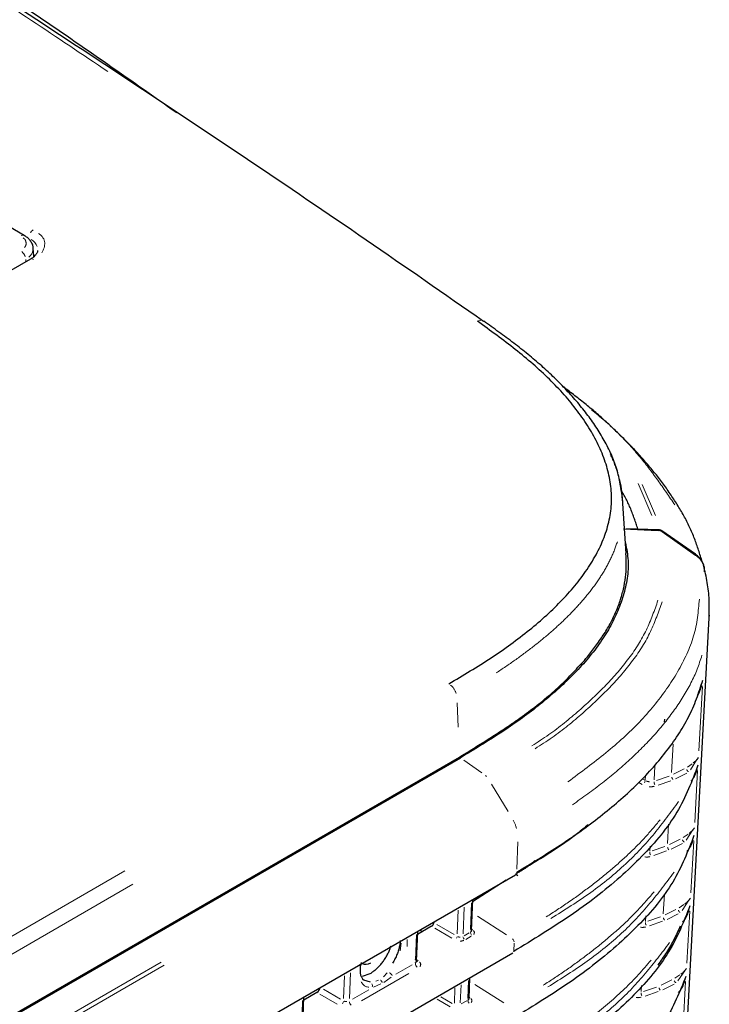
# Model space of a CAD drawing. Units: inches. Extents: x -3 to 99, y -1 to 75.
# Drawn here: x 39 to 41, y 66 to 69 of the extents above; entities that cross this region are included whole.
import ezdxf

# ---------------------------------------------------------------- set-up
doc = ezdxf.new("R2010")
doc.units = ezdxf.units.IN
doc.header["$MEASUREMENT"] = 0
doc.layers.add('1', color=7, linetype='Continuous', lineweight=0)

msp = doc.modelspace()

# ---------------------------------------------------------------- linework, layer by layer
at = {"layer": '1', "color": 7, "linetype": 'Continuous', "lineweight": 30, "ltscale": 0.125}
for p, q in [((39.3467, 68.4505), (38.3494, 69.0263)), ((39.3728, 68.3922), (39.3713, 68.4152)), ((39.3635, 68.385), (39.0587, 68.209)), ((40.6135, 68.2146), (40.6146, 68.2135)), ((41.0061, 67.5738), (40.9964, 67.7254)), ((40.999, 67.6412), (41.0942, 67.6374)), ((41.0381, 67.642), (41.0059, 67.6409)), ((41.0381, 67.642), (41.0937, 67.6398)), ((41.1971, 67.5715), (41.1048, 67.6362)), ((41.1053, 67.6338), (41.1976, 67.5691)), ((41.1285, 65.4098), (41.235, 67.3964)), ((41.2346, 67.4031), (41.2336, 67.3965)), ((41.1116, 67.1171), (41.1111, 67.109)), ((34.2861, 63.3946), (40.5493, 67.0103)), ((35.3362, 64.0042), (40.5468, 67.0122)), ((40.707, 66.6846), (40.7012, 66.6891)), ((40.6752, 66.6723), (40.5829, 66.6125)), ((40.5801, 66.5338), (40.5832, 66.6192)), ((40.4756, 66.557), (40.4755, 66.5549)), ((40.4282, 66.4494), (40.4314, 66.5315)), ((40.4697, 66.5455), (40.4311, 66.5232)), ((40.4377, 66.5352), (40.4443, 66.5308)), ((34.4307, 62.8562), (40.6939, 66.4718)), ((40.2789, 66.4075), (40.3007, 66.4152)), ((40.3012, 66.3916), (40.2829, 66.3966)), ((40.5732, 66.3463), (40.5753, 66.4033)), ((40.1535, 66.3629), (40.1174, 66.3421)), ((40.1146, 66.2651), (40.1178, 66.3505))]:
    msp.add_line(p, q, dxfattribs=at)
at = {"layer": '1', "color": 8, "linetype": 'Continuous', "lineweight": 0, "ltscale": 0.125, "true_color": 0x808080}
for p, q in [((39.3508, 68.3843), (39.3511, 68.3785)), ((40.5992, 68.2148), (40.6054, 68.2165)), ((41.0771, 67.6782), (41.039, 67.7665)), ((41.0866, 67.6784), (41.05, 67.7636)), ((41.2163, 67.2067), (41.2063, 67.0293)), ((41.2135, 67.213), (41.2167, 67.2226)), ((41.2168, 67.2225), (41.2141, 67.2117)), ((40.5401, 67.1615), (40.5431, 67.0946)), ((41.1361, 67.048), (41.1315, 66.9699)), ((40.5586, 67.0037), (40.608, 66.9686)), ((41.0831, 66.9491), (41.0855, 66.9871)), ((41.1748, 66.9846), (41.188, 66.9939)), ((41.2013, 67.0053), (41.183, 66.977)), ((41.2036, 66.9882), (41.2012, 66.9795)), ((40.6185, 66.9609), (40.6215, 66.9582)), ((41.0597, 66.9619), (41.0589, 66.9488)), ((41.1369, 66.965), (41.1661, 66.9796)), ((41.1729, 66.9679), (41.1421, 66.9525)), ((41.2032, 66.9755), (41.1951, 66.8318)), ((40.6807, 66.8616), (40.6348, 66.9374)), ((41.0501, 66.9367), (41.0408, 66.9421)), ((41.0506, 66.9523), (41.0576, 66.9482)), ((41.0896, 66.9476), (41.1243, 66.9597)), ((41.1292, 66.947), (41.0945, 66.9349)), ((41.123, 66.8274), (41.1198, 66.7736)), ((41.1633, 66.7904), (41.1766, 66.7997)), ((41.1903, 66.8112), (41.1716, 66.7829)), ((40.7077, 66.7782), (40.7047, 66.7028)), ((41.1254, 66.7711), (41.1546, 66.7856)), ((41.1614, 66.7738), (41.1306, 66.7585)), ((41.1922, 66.7813), (41.184, 66.6376)), ((41.1925, 66.794), (41.1901, 66.7851)), ((41.071, 66.7527), (41.0719, 66.7667)), ((41.0777, 66.7537), (41.1127, 66.7658)), ((41.1176, 66.7531), (41.0826, 66.741)), ((35.1471, 64.1139), (39.6243, 66.6985)), ((35.1693, 64.0769), (39.6464, 66.6615)), ((40.7012, 66.6874), (40.7013, 66.6875)), ((41.1116, 66.6345), (41.1083, 66.5798)), ((40.5796, 66.6098), (40.5769, 66.5367)), ((41.1791, 66.6171), (41.1601, 66.5888)), ((40.5403, 66.5243), (40.5429, 66.5895)), ((40.5565, 66.5248), (40.5594, 66.5982)), ((41.1138, 66.5771), (41.1431, 66.5915)), ((41.1518, 66.5964), (41.1652, 66.6056)), ((41.1812, 66.5871), (41.173, 66.4435)), ((41.1815, 66.5997), (41.1789, 66.5905)), ((40.676, 66.5223), (40.5963, 66.5731)), ((41.059, 66.559), (41.06, 66.5743)), ((41.0658, 66.5598), (41.1011, 66.5719)), ((41.106, 66.5592), (41.0706, 66.547)), ((41.1499, 66.5797), (41.119, 66.5646)), ((40.5259, 66.513), (40.4782, 66.5405)), ((40.484, 66.55), (40.5315, 66.5226)), ((40.5591, 66.5191), (40.5737, 66.5275)), ((40.5805, 66.5373), (40.5823, 66.5361)), ((40.5805, 66.5352), (40.5815, 66.5354)), ((40.3854, 66.4985), (40.3829, 66.4778)), ((40.402, 66.5092), (40.4022, 66.49)), ((40.4278, 66.5224), (40.4251, 66.4518)), ((40.5789, 66.5178), (40.5643, 66.5094)), ((40.6961, 66.4781), (40.6969, 66.4989)), ((40.6959, 66.4757), (40.6958, 66.4746)), ((39.7243, 66.4465), (35.2471, 63.8619)), ((40.4291, 66.4528), (40.4328, 66.4502)), ((39.7321, 66.4378), (35.255, 63.8532)), ((40.2431, 66.3467), (40.2458, 66.4174)), ((40.3709, 66.4135), (40.4158, 66.4394)), ((41.1001, 66.4417), (41.0999, 66.4381)), ((41.168, 66.423), (41.1487, 66.3947)), ((40.2269, 66.3462), (40.2293, 66.4087)), ((40.4067, 66.4151), (40.2766, 66.34)), ((40.3229, 66.3971), (40.3163, 66.3942)), ((40.3474, 66.4169), (40.3367, 66.406)), ((40.3381, 66.3909), (40.3581, 66.4055)), ((40.5717, 66.3963), (40.5699, 66.3467)), ((41.1023, 66.3832), (41.1316, 66.3975)), ((41.1404, 66.4023), (41.1539, 66.4115)), ((41.1701, 66.3928), (41.1619, 66.2494)), ((41.1704, 66.4054), (41.1678, 66.3963)), ((40.1714, 66.3717), (40.2183, 66.3447)), ((40.2518, 66.3447), (40.2967, 66.3706)), ((40.3098, 66.3776), (40.3301, 66.3864)), ((40.5325, 66.3339), (40.5342, 66.3755)), ((40.5487, 66.3345), (40.5508, 66.3842)), ((40.6687, 66.3345), (40.5893, 66.3852)), ((41.047, 66.3652), (41.048, 66.3818)), ((41.0538, 66.3659), (41.0895, 66.378)), ((41.0943, 66.3653), (41.0586, 66.3531)), ((41.1383, 66.3857), (41.1074, 66.3706)), ((40.1141, 66.3411), (40.1115, 66.268)), ((40.2098, 66.3304), (40.162, 66.358)), ((40.5205, 66.3237), (40.4853, 66.3441)), ((40.4956, 66.3509), (40.5268, 66.3329)), ((40.5516, 66.3312), (40.5667, 66.3399)), ((40.5736, 66.3498), (40.5754, 66.3485)), ((40.5736, 66.3477), (40.5746, 66.3479))]:
    msp.add_line(p, q, dxfattribs=at)
at = {"layer": '1', "color": 7, "linetype": 'Continuous', "lineweight": 30, "ltscale": 0.125, "flags": 128}
for points in [[(39.376, 68.3945), (39.3754, 68.3954), (39.3723, 68.3992)], [(34.4376, 63.071), (37.5445, 64.8648), (40.7009, 66.6871)]]:
    msp.add_lwpolyline(points, dxfattribs=at)
at = {"layer": '1', "color": 8, "linetype": 'Continuous', "lineweight": 0, "ltscale": 0.125, "true_color": 0x808080, "flags": 128}
msp.add_lwpolyline([(39.3723, 68.3845), (39.3707, 68.3852), (39.3681, 68.3858)], dxfattribs=at)
at = {"layer": '1', "color": 8, "linetype": 'Continuous', "lineweight": 0, "ltscale": 0.125, "true_color": 0x808080}
for centre, radius, start, end in [((39.387, 68.4445), 0.0266, 126.4575, 150.8949), ((39.3431, 68.4418), 0.00961, 81.9698, 118.2977), ((39.3446, 68.4059), 0.0399, 20.351, 58.4348), ((39.3193, 68.3819), 0.0318, 17.7724, 49.8331), ((39.3432, 68.4136), 0.0278, 305.9975, 352.6056), ((41.0437, 66.949), 0.0152, 327.2544, 349.2586), ((40.5892, 66.5298), 0.0126, 188.7141, 221.9352), ((40.5282, 66.5185), 0.0118, 328.3064, 351.0231), ((40.5687, 66.518), 0.0126, 188.7141, 221.9352), ((40.6813, 66.5003), 0.0158, 8.7141, 41.9352), ((40.43, 66.4537), 0.00506, 246.398, 291.5851), ((40.4436, 66.4454), 0.0189, 188.714, 221.9352), ((40.2918, 66.3808), 0.0147, 349.4201, 24.6761), ((40.209, 66.3411), 0.0177, 328.3329, 351.1031), ((40.2616, 66.3404), 0.0189, 188.7141, 221.9352), ((40.5823, 66.3422), 0.0126, 188.7141, 221.9352)]:
    msp.add_arc(centre, radius, start, end, dxfattribs=at)
at = {"layer": '1', "color": 7, "linetype": 'Continuous', "lineweight": 30, "ltscale": 0.125}
for centre, major_axis, ratio, start_param, end_param in [((40.4699, 66.5517), (0.00418, 0.00664), 0.551871, 3.94929, 5.517348), ((40.3033, 66.4827), (0.025, 0.0399), 0.551672, 3.161589, 3.946906), ((40.1538, 66.3723), (0.00626, 0.00995), 0.551871, 3.949294, 5.519634)]:
    msp.add_ellipse(centre, major_axis=major_axis, ratio=ratio, start_param=start_param, end_param=end_param, dxfattribs=at)
for points in [[(40.6131, 68.2136), (40.2896, 68.4377), (39.9622, 68.66), (39.6313, 68.8805), (39.2978, 69.0998), (38.9615, 69.3175), (38.6222, 69.5338), (38.2801, 69.7486), (37.9352, 69.9618), (37.5875, 70.1735), (37.237, 70.3837), (36.8837, 70.5924), (36.5278, 70.7995), (36.169, 71.005), (35.8076, 71.2089), (35.4435, 71.4112), (35.0768, 71.6119), (34.7074, 71.811), (34.3354, 72.0085), (33.9608, 72.2044), (33.5836, 72.3985), (33.2039, 72.591), (32.8219, 72.7821), (32.4371, 72.9711), (32.0487, 73.1578)], [(34.5469, 71.8962), (35.0081, 71.6626), (35.462, 71.4215), (35.9104, 71.1748), (36.3551, 70.9247), (36.7967, 70.6715), (37.2342, 70.4146), (37.6671, 70.1533), (38.0957, 69.8881), (38.521, 69.6198), (38.9432, 69.3487), (39.3596, 69.0727), (39.7674, 68.7894)], [(39.371, 68.4148), (39.3711, 68.4197), (39.37, 68.4244), (39.3679, 68.429), (39.3652, 68.4334), (39.3623, 68.4376), (39.359, 68.4414), (39.3553, 68.4448), (39.3511, 68.4477), (39.3465, 68.4503)], [(39.3832, 68.4088), (39.3833, 68.4066), (39.3828, 68.4043), (39.3817, 68.4018), (39.38, 68.3992), (39.3778, 68.3964), (39.3752, 68.3935), (39.372, 68.3906), (39.368, 68.3877), (39.3631, 68.3851)], [(40.5173, 67.2141), (40.5763, 67.2496), (40.6338, 67.2859), (40.6884, 67.3237), (40.7395, 67.3631), (40.7871, 67.4039), (40.8305, 67.4463), (40.8691, 67.4902), (40.9023, 67.5355), (40.9293, 67.5822), (40.9495, 67.63), (40.9619, 67.6787), (40.9658, 67.7278), (40.9612, 67.777), (40.9486, 67.8256), (40.9291, 67.8735), (40.9033, 67.9204), (40.8718, 67.9662), (40.8355, 68.0107), (40.7945, 68.0539), (40.7493, 68.0957), (40.7005, 68.136), (40.6491, 68.1753), (40.5965, 68.214)], [(40.9968, 67.7183), (40.9908, 67.7598), (40.9818, 67.801), (40.9674, 67.8413), (40.9482, 67.8804), (40.9257, 67.9182), (40.9005, 67.9544), (40.8725, 67.9896), (40.8416, 68.024), (40.8085, 68.0577), (40.7732, 68.0906), (40.7356, 68.1226), (40.6961, 68.1537), (40.6551, 68.1842), (40.6134, 68.2144)], [(41.216, 67.5505), (41.2057, 67.5827), (41.1944, 67.6147), (41.1811, 67.6463), (41.1651, 67.6775), (41.147, 67.7082), (41.1273, 67.7384), (41.1061, 67.7681), (41.0835, 67.7973), (41.0598, 67.8256), (41.0351, 67.8532), (41.0093, 67.8802), (40.9824, 67.9068), (40.9547, 67.9331), (40.9259, 67.9588), (40.8959, 67.984), (40.8647, 68.0087), (40.8329, 68.033)], [(40.9961, 67.7219), (40.9952, 67.7359), (40.9936, 67.75), (40.9912, 67.7639), (40.988, 67.7779), (40.9842, 67.7918), (40.98, 67.8056), (40.9753, 67.8194), (40.9697, 67.8331), (40.9632, 67.8466)], [(41.0381, 67.642), (41.0336, 67.6557), (41.0289, 67.6694), (41.0239, 67.683), (41.0185, 67.6966), (41.0126, 67.7102), (41.006, 67.7236), (40.9988, 67.737), (40.9908, 67.7501)], [(41.0937, 67.6398), (41.0957, 67.6395), (41.0977, 67.6392), (41.0996, 67.6387), (41.1014, 67.638), (41.1031, 67.6371), (41.1048, 67.6362)], [(41.1053, 67.6338), (41.1037, 67.6348), (41.102, 67.6356), (41.1002, 67.6363), (41.0983, 67.6368), (41.0963, 67.6371), (41.0942, 67.6374)], [(41.0043, 67.6026), (41.0112, 67.5539), (41.0088, 67.5053), (40.9978, 67.457), (40.9805, 67.4097), (40.9571, 67.3634), (40.9276, 67.3185), (40.8928, 67.275), (40.8534, 67.233), (40.8101, 67.1924), (40.7634, 67.1533), (40.7136, 67.1156), (40.6607, 67.0794), (40.6056, 67.0445), (40.5493, 67.0103)], [(40.8996, 67.2884), (40.9219, 67.3182), (40.9429, 67.3484), (40.9616, 67.3791), (40.977, 67.4106), (40.9892, 67.4426), (40.9984, 67.475), (41.0044, 67.5078), (41.0065, 67.5407), (41.0055, 67.5738)], [(41.2224, 67.5227), (41.2222, 67.5289), (41.2216, 67.5351), (41.2201, 67.5411), (41.2179, 67.5469), (41.215, 67.5525), (41.2114, 67.5578), (41.2072, 67.5627), (41.2023, 67.5672), (41.1971, 67.5715)], [(41.1976, 67.5691), (41.2013, 67.5661), (41.2049, 67.563), (41.2083, 67.5598), (41.2113, 67.5563), (41.2141, 67.5527), (41.2163, 67.5488), (41.2181, 67.5447), (41.2195, 67.5406)], [(41.2351, 67.3984), (41.2353, 67.4222), (41.2348, 67.446), (41.2331, 67.4697), (41.2297, 67.4933), (41.2249, 67.517), (41.2194, 67.5406)], [(40.5468, 67.0122), (40.5975, 67.0436), (40.6475, 67.0753), (40.6962, 67.1078), (40.7428, 67.1414), (40.7868, 67.1762), (40.8273, 67.2125), (40.8644, 67.2501), (40.8996, 67.2884)], [(40.7044, 66.6951), (40.7649, 66.7319), (40.8242, 66.7694), (40.881, 66.8082), (40.9348, 66.8486), (40.9854, 66.8906), (41.0327, 66.934), (41.076, 66.9788), (41.1149, 67.0252), (41.1491, 67.0731), (41.178, 67.1224), (41.2001, 67.1731), (41.2173, 67.2246)], [(41.2136, 67.2095), (41.2131, 67.2075), (41.2125, 67.2055), (41.2118, 67.2035), (41.2111, 67.2016), (41.2104, 67.1996), (41.2097, 67.1976), (41.209, 67.1956), (41.2083, 67.1936), (41.2076, 67.1916), (41.2068, 67.1896), (41.2059, 67.1877), (41.205, 67.1859), (41.204, 67.184), (41.2029, 67.1823), (41.2016, 67.1806)], [(41.203, 67.1845), (41.2056, 67.1885), (41.2076, 67.1927), (41.2093, 67.1971), (41.2107, 67.2016), (41.2118, 67.2063), (41.2128, 67.211)], [(41.2041, 66.99), (41.1783, 66.9243), (41.1459, 66.86), (41.1022, 66.798), (41.0492, 66.7384), (40.9893, 66.6812), (40.9233, 66.6265), (40.8514, 66.5745), (40.7748, 66.5247), (40.696, 66.476)], [(41.1909, 66.9959), (41.1933, 66.9979), (41.1957, 66.9999), (41.1979, 67.0018), (41.1999, 67.0037), (41.2016, 67.0056), (41.203, 67.0075), (41.2042, 67.0094), (41.2053, 67.0114)], [(41.2007, 66.9777), (41.1995, 66.9733), (41.1981, 66.9689), (41.1964, 66.9645), (41.1945, 66.9603), (41.1924, 66.9562), (41.19, 66.9523), (41.1872, 66.9487), (41.1843, 66.9454)], [(40.9013, 66.8255), (40.8718, 66.8016), (40.841, 66.7784), (40.8084, 66.7561), (40.7744, 66.7346), (40.7394, 66.7135), (40.704, 66.6927)], [(41.1794, 66.8016), (41.1819, 66.8036), (41.1844, 66.8056), (41.1866, 66.8076), (41.1887, 66.8095), (41.1904, 66.8114), (41.1919, 66.8134), (41.1931, 66.8153), (41.1942, 66.8172)], [(41.193, 66.7958), (41.1669, 66.7309), (41.1345, 66.6674), (41.0911, 66.6062), (41.0383, 66.5474), (40.9789, 66.4909), (40.9136, 66.4369), (40.8424, 66.3855), (40.7667, 66.3363), (40.6887, 66.2882)], [(41.1896, 66.7833), (41.1884, 66.7789), (41.1869, 66.7745), (41.1852, 66.7702), (41.1833, 66.7661), (41.1811, 66.7621), (41.1786, 66.7583), (41.1759, 66.7548), (41.1729, 66.7515)], [(40.754, 66.7264), (40.7465, 66.7196), (40.7385, 66.713), (40.7298, 66.7068), (40.7206, 66.7007), (40.7109, 66.6949), (40.7012, 66.6891)], [(41.1681, 66.6075), (41.1706, 66.6095), (41.1731, 66.6115), (41.1754, 66.6135), (41.1775, 66.6154), (41.1793, 66.6173), (41.1808, 66.6192), (41.182, 66.6212), (41.1832, 66.6231)], [(41.182, 66.6015), (41.1556, 66.5376), (41.1231, 66.4748), (41.0799, 66.4144), (41.0275, 66.3564), (40.9686, 66.3007), (40.9038, 66.2473), (40.8335, 66.1966), (40.7586, 66.148), (40.6815, 66.1005)], [(41.1784, 66.5886), (41.1771, 66.5847), (41.1756, 66.5809), (41.1741, 66.5771), (41.1725, 66.5733), (41.1707, 66.5697), (41.1687, 66.5662), (41.1664, 66.5629), (41.1639, 66.5598), (41.1612, 66.5568)], [(40.5766, 66.5292), (40.5776, 66.53), (40.5786, 66.5307), (40.5793, 66.5316), (40.5798, 66.5325), (40.58, 66.5335), (40.58, 66.5345), (40.5799, 66.5355), (40.5795, 66.5364), (40.5789, 66.5374), (40.578, 66.5382), (40.5771, 66.5391)], [(41.1554, 66.5458), (41.1468, 66.5276), (41.1378, 66.5094), (41.1281, 66.4914), (41.1172, 66.4736), (41.1055, 66.456), (41.0933, 66.4386)], [(40.3828, 66.5067), (40.3829, 66.502), (40.3824, 66.4967), (40.3813, 66.491), (40.38, 66.4852), (40.3784, 66.4794), (40.3765, 66.4735), (40.3743, 66.4675), (40.3717, 66.4615), (40.3687, 66.4556), (40.3655, 66.4497), (40.3621, 66.4439)], [(40.3007, 66.4152), (40.3088, 66.421), (40.3168, 66.4273), (40.3244, 66.4344), (40.3316, 66.4426), (40.3384, 66.4518), (40.3447, 66.4616), (40.3503, 66.4718), (40.3546, 66.4819), (40.357, 66.4918)], [(40.28, 66.3999), (40.2781, 66.4029), (40.2764, 66.4063), (40.2749, 66.4101), (40.274, 66.4148), (40.2734, 66.4202), (40.2734, 66.426), (40.2737, 66.4322), (40.2747, 66.4387), (40.2765, 66.4457)], [(40.4248, 66.4446), (40.4257, 66.4453), (40.4266, 66.446), (40.4273, 66.4468), (40.4278, 66.4476), (40.4281, 66.4485), (40.4282, 66.4494), (40.4282, 66.4503), (40.4279, 66.4512), (40.4275, 66.4521), (40.4269, 66.4529), (40.4261, 66.4537), (40.4252, 66.4545)], [(41.1568, 66.4134), (41.1593, 66.4154), (41.1619, 66.4174), (41.1642, 66.4194), (41.1663, 66.4213), (41.1681, 66.4232), (41.1696, 66.4252), (41.1709, 66.4271), (41.1721, 66.429)], [(40.2838, 66.3968), (40.283, 66.3971), (40.2823, 66.3973), (40.2816, 66.3977), (40.281, 66.3982), (40.2805, 66.399), (40.28, 66.3999)], [(41.1709, 66.4073), (41.1442, 66.3442), (41.1116, 66.2823), (41.0688, 66.2227), (41.0167, 66.1654), (40.9582, 66.1104), (40.8941, 66.0578), (40.8245, 66.0076), (40.7505, 65.9596), (40.6742, 65.9127)], [(41.1672, 66.3944), (41.1659, 66.3905), (41.1643, 66.3865), (41.1627, 66.3826), (41.161, 66.3787), (41.1591, 66.375), (41.157, 66.3714), (41.1546, 66.368), (41.1519, 66.3649), (41.1492, 66.3619)], [(40.5697, 66.3417), (40.5708, 66.3424), (40.5717, 66.3432), (40.5724, 66.344), (40.5729, 66.345), (40.5731, 66.3459), (40.5732, 66.3469), (40.573, 66.3479), (40.5726, 66.3489), (40.572, 66.3498), (40.5712, 66.3507), (40.5702, 66.3515)]]:
    msp.add_spline(points, degree=3, dxfattribs=at)
at = {"layer": '1', "color": 8, "linetype": 'Continuous', "lineweight": 0, "ltscale": 0.125, "true_color": 0x808080}
for points in [[(39.5774, 68.9026), (39.1549, 69.1836), (38.7233, 69.4601), (38.2858, 69.7336), (37.8449, 70.0051), (37.4004, 70.2747), (36.9517, 70.542), (36.4983, 70.8065), (36.0397, 71.0682), (35.576, 71.3267), (35.1084, 71.5829), (34.6387, 71.8378)], [(39.386, 68.4563), (39.393, 68.4506), (39.3984, 68.4444), (39.4018, 68.4376), (39.4032, 68.4306), (39.4029, 68.4236), (39.4012, 68.4166), (39.3985, 68.4099), (39.3954, 68.4031)], [(39.3434, 68.4441), (39.346, 68.442), (39.3482, 68.4398), (39.3497, 68.4374), (39.3507, 68.4349), (39.3514, 68.4323), (39.3518, 68.4298), (39.3517, 68.4272), (39.3513, 68.4246), (39.3504, 68.4221), (39.3491, 68.4197), (39.3476, 68.4172)], [(40.9103, 67.9694), (40.9469, 67.9394), (40.9808, 67.9082), (41.0122, 67.876), (41.0411, 67.8432), (41.0679, 67.8097), (41.093, 67.7758), (41.1169, 67.7416), (41.1403, 67.7073)], [(40.648, 67.2442), (40.6609, 67.2529), (40.6739, 67.2617), (40.6868, 67.2705), (40.6995, 67.2794), (40.7121, 67.2883), (40.7244, 67.2973), (40.7366, 67.3065), (40.7486, 67.3157), (40.7603, 67.325), (40.7719, 67.3344), (40.7833, 67.3438), (40.7945, 67.3534), (40.8055, 67.363), (40.8163, 67.3727), (40.8268, 67.3824), (40.8371, 67.3923), (40.8472, 67.4022), (40.8571, 67.4123), (40.8667, 67.4224), (40.876, 67.4326), (40.8851, 67.4428), (40.8938, 67.4532), (40.9023, 67.4636), (40.9105, 67.4741), (40.9184, 67.4847), (40.926, 67.4954), (40.9332, 67.5061), (40.9401, 67.5169), (40.9466, 67.5278), (40.9528, 67.5388), (40.9586, 67.5498), (40.964, 67.5609), (40.9691, 67.572), (40.9737, 67.5832), (40.9779, 67.5945), (40.9818, 67.6058)], [(40.7462, 67.0432), (40.7928, 67.074), (40.8359, 67.1065), (40.8763, 67.1404), (40.9144, 67.1752), (40.9503, 67.2108), (40.9836, 67.2473), (41.0138, 67.2848), (41.0402, 67.3234), (41.0618, 67.363), (41.079, 67.4035), (41.0938, 67.4444)], [(40.7549, 67.0352), (40.802, 67.0662), (40.8456, 67.099), (40.8862, 67.1333), (40.9247, 67.1684), (40.9609, 67.2044), (40.9944, 67.2412), (41.0248, 67.2792), (41.0513, 67.3181), (41.0731, 67.3582), (41.0903, 67.399), (41.1051, 67.4403)], [(41.2079, 67.4479), (41.2027, 67.3968), (41.192, 67.3461), (41.1732, 67.2963), (41.148, 67.2475), (41.1176, 67.2), (41.0824, 67.1537), (41.0426, 67.1088), (40.9984, 67.0655), (40.95, 67.0238), (40.8986, 66.9835), (40.8456, 66.9439)], [(41.215, 67.2928), (41.2018, 67.2543), (41.1847, 67.2164), (41.1635, 67.1793), (41.1395, 67.1429), (41.1126, 67.1072), (41.0829, 67.0724), (41.0506, 67.0383), (41.0162, 67.0051), (40.9795, 66.9727), (40.9408, 66.9413), (40.9002, 66.9108), (40.8585, 66.8807)], [(40.5218, 67.2105), (40.5243, 67.2086), (40.5268, 67.2063), (40.5291, 67.2036), (40.5312, 67.2006), (40.533, 67.1974), (40.5346, 67.1942), (40.5361, 67.1909), (40.5374, 67.1876)], [(41.1775, 66.972), (41.1769, 66.9725), (41.1762, 66.9729), (41.1756, 66.9735), (41.1751, 66.9741), (41.1746, 66.9748), (41.1741, 66.9755), (41.1737, 66.9762), (41.1733, 66.9769), (41.1729, 66.9777)], [(41.0617, 66.9462), (41.063, 66.9456), (41.0643, 66.9451), (41.0658, 66.9446), (41.0674, 66.9443), (41.0689, 66.9441), (41.0706, 66.9439)], [(41.083, 66.9435), (41.083, 66.9427), (41.0831, 66.942), (41.0833, 66.9412), (41.0835, 66.9404), (41.0837, 66.9396), (41.084, 66.9388), (41.0843, 66.938), (41.0846, 66.9372), (41.085, 66.9365)], [(41.1348, 66.9507), (41.1344, 66.9512), (41.1339, 66.9518), (41.1335, 66.9524), (41.1332, 66.9531), (41.1328, 66.9539), (41.1325, 66.9546), (41.1322, 66.9554), (41.1319, 66.9562), (41.1317, 66.957)], [(41.0832, 66.9315), (41.0811, 66.931), (41.0789, 66.9306), (41.0766, 66.9303), (41.0742, 66.9303), (41.0718, 66.9304), (41.0694, 66.9305)], [(40.7986, 66.5669), (40.8547, 66.6024), (40.9086, 66.639), (40.9588, 66.6774), (41.0048, 66.7175), (41.0465, 66.759), (41.0838, 66.8017), (41.118, 66.8453), (41.1507, 66.8893)], [(40.6942, 66.8384), (40.6962, 66.8347), (40.6981, 66.8309), (40.6998, 66.827), (40.7013, 66.8232), (40.7026, 66.8192), (40.7039, 66.8153)], [(40.7859, 66.5713), (40.817, 66.5917), (40.8475, 66.6122), (40.8771, 66.6332), (40.9059, 66.6546), (40.9338, 66.6764), (40.9608, 66.6985), (40.9868, 66.721), (41.0119, 66.7439), (41.0358, 66.7672), (41.0583, 66.7909), (41.0794, 66.815), (41.0998, 66.8393)], [(41.166, 66.7779), (41.1654, 66.7784), (41.1648, 66.7788), (41.1642, 66.7794), (41.1636, 66.78), (41.1631, 66.7807), (41.1626, 66.7814), (41.1622, 66.7821), (41.1618, 66.7828), (41.1615, 66.7836)], [(41.0711, 66.7495), (41.0711, 66.7488), (41.0712, 66.748), (41.0713, 66.7473), (41.0715, 66.7464), (41.0717, 66.7456), (41.072, 66.7449), (41.0723, 66.7441), (41.0726, 66.7433), (41.073, 66.7426)], [(41.1233, 66.7567), (41.1229, 66.7573), (41.1224, 66.7578), (41.122, 66.7585), (41.1216, 66.7592), (41.1213, 66.7599), (41.1209, 66.7607), (41.1206, 66.7615), (41.1204, 66.7623), (41.1201, 66.7631)], [(41.0712, 66.7376), (41.0691, 66.7371), (41.0669, 66.7366), (41.0646, 66.7364), (41.0623, 66.7364), (41.0599, 66.7365), (41.0574, 66.7366)], [(40.7903, 66.3783), (40.8455, 66.4132), (40.8985, 66.4492), (40.9479, 66.4868), (40.9933, 66.5262), (41.0345, 66.5669), (41.0715, 66.6088), (41.1055, 66.6515), (41.1381, 66.6947)], [(40.7774, 66.3828), (40.8075, 66.4024), (40.837, 66.4222), (40.8657, 66.4425), (40.8935, 66.4631), (40.9206, 66.484), (40.9469, 66.5053), (40.9722, 66.527), (40.9967, 66.5489), (41.02, 66.5713), (41.042, 66.5941), (41.0628, 66.6172), (41.0831, 66.6406)], [(41.1545, 66.5839), (41.1539, 66.5843), (41.1533, 66.5848), (41.1527, 66.5853), (41.1521, 66.586), (41.1516, 66.5866), (41.1512, 66.5873), (41.1507, 66.588), (41.1503, 66.5888), (41.15, 66.5895)], [(41.0591, 66.5556), (41.0591, 66.5549), (41.0592, 66.5541), (41.0593, 66.5533), (41.0595, 66.5525), (41.0597, 66.5517), (41.06, 66.5509), (41.0603, 66.5502), (41.0606, 66.5494), (41.061, 66.5487)], [(41.1117, 66.5628), (41.1113, 66.5634), (41.1109, 66.5639), (41.1105, 66.5646), (41.1101, 66.5653), (41.1097, 66.566), (41.1094, 66.5668), (41.1091, 66.5676), (41.1088, 66.5684), (41.1086, 66.5692)], [(40.5848, 66.5336), (40.586, 66.5324), (40.5869, 66.5311), (40.5875, 66.5298), (40.5877, 66.5284), (40.5875, 66.527), (40.5872, 66.5257), (40.5866, 66.5244), (40.586, 66.5231)], [(41.0592, 66.5437), (41.0571, 66.5432), (41.0549, 66.5428), (41.0526, 66.5425), (41.0503, 66.5425), (41.0479, 66.5426), (41.0454, 66.5427)], [(40.5419, 66.5168), (40.5426, 66.5165), (40.5435, 66.5162), (40.5443, 66.516), (40.5452, 66.5159), (40.5461, 66.5158), (40.547, 66.5157), (40.5479, 66.5156), (40.5488, 66.5156)], [(40.5582, 66.5065), (40.5568, 66.5059), (40.5552, 66.5053), (40.5535, 66.505), (40.5518, 66.5048), (40.5499, 66.5047), (40.5481, 66.5046)], [(40.782, 66.1897), (40.8363, 66.224), (40.8885, 66.2593), (40.9371, 66.2964), (40.9819, 66.335), (41.0226, 66.3749), (41.0593, 66.4161), (41.0932, 66.458), (41.1256, 66.5003)], [(40.4362, 66.4469), (40.4376, 66.4455), (40.4387, 66.444), (40.4394, 66.4424), (40.4396, 66.4407), (40.4395, 66.4391), (40.439, 66.4375), (40.4384, 66.4359), (40.4376, 66.4344)], [(40.769, 66.1943), (40.7953, 66.2108), (40.8205, 66.2279), (40.845, 66.2453), (40.8692, 66.2628), (40.893, 66.2805), (40.9161, 66.2985), (40.9385, 66.3168), (40.9603, 66.3354), (40.9814, 66.3542), (41.0018, 66.3732), (41.0213, 66.3926), (41.0398, 66.4122), (41.0574, 66.4321), (41.0746, 66.4521)], [(40.3609, 66.4099), (40.3604, 66.4108), (40.3597, 66.4117), (40.3589, 66.4127), (40.358, 66.4137), (40.357, 66.4147), (40.356, 66.4157), (40.3549, 66.4166), (40.3539, 66.4175)], [(40.2971, 66.3776), (40.2924, 66.3782), (40.2881, 66.3794), (40.2843, 66.3817), (40.2811, 66.3848), (40.2782, 66.3885), (40.2755, 66.3925)], [(40.3336, 66.39), (40.3333, 66.391), (40.3328, 66.3919), (40.3323, 66.3929), (40.3318, 66.3938), (40.3311, 66.3947), (40.3305, 66.3955), (40.3298, 66.3963), (40.3291, 66.3971)], [(41.143, 66.3898), (41.1424, 66.3902), (41.1417, 66.3907), (41.1412, 66.3913), (41.1406, 66.3919), (41.1401, 66.3926), (41.1396, 66.3933), (41.1392, 66.394), (41.1388, 66.3947), (41.1385, 66.3954)], [(41.1002, 66.3689), (41.0997, 66.3695), (41.0993, 66.37), (41.0989, 66.3707), (41.0985, 66.3714), (41.0981, 66.3721), (41.0978, 66.3729), (41.0975, 66.3737), (41.0973, 66.3745), (41.097, 66.3753)], [(40.2285, 66.339), (40.2293, 66.3386), (40.23, 66.3384), (40.2308, 66.3382), (40.2317, 66.338), (40.2325, 66.3379), (40.2334, 66.3378), (40.2342, 66.3377), (40.2351, 66.3377), (40.2359, 66.3377)], [(40.5779, 66.346), (40.5791, 66.3448), (40.58, 66.3436), (40.5806, 66.3422), (40.5808, 66.3409), (40.5807, 66.3395), (40.5803, 66.3382), (40.5798, 66.3369), (40.5791, 66.3356)], [(41.0472, 66.3498), (41.045, 66.3493), (41.0428, 66.3489), (41.0406, 66.3487), (41.0382, 66.3486), (41.0358, 66.3487), (41.0334, 66.3488)], [(41.047, 66.3617), (41.0471, 66.361), (41.0471, 66.3602), (41.0473, 66.3595), (41.0475, 66.3587), (41.0477, 66.3578), (41.048, 66.3571), (41.0483, 66.3563), (41.0486, 66.3555), (41.0489, 66.3548)]]:
    msp.add_spline(points, degree=3, dxfattribs=at)

doc.saveas('drawing.dxf')
